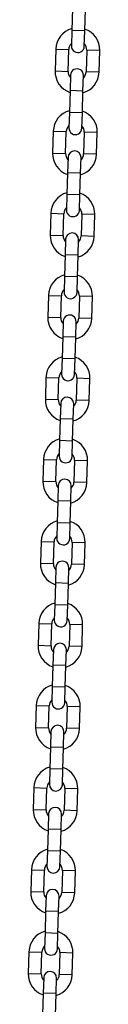
# Model space of a CAD drawing. Units: millimetres. Extents: x 0.7 to 11.5, y 1.1 to 16.
# Drawn here: x 6.9 to 7, y 12.3 to 12.8 of the extents above; entities that cross this region are included whole.
import ezdxf

# ---------------------------------------------------------------- set-up
doc = ezdxf.new("R2010")
doc.units = ezdxf.units.MM

# ---------------------------------------------------------------- blocks, each defined once
blk = doc.blocks.new('K043-A')
at = {"color": 7, "linetype": 'Continuous', "lineweight": 25}
for p, q in [((6.957333590798864, 12.77088885220747), (6.957025061860715, 12.76049342966144)), ((6.963222332993521, 12.76030949894812), (6.96353086193167, 12.77070492149415)), ((6.957025061860715, 12.76049342966144), (6.956805531654847, 12.75309668669707)), ((6.963222332993521, 12.76030949894812), (6.957025061860715, 12.76049342966144)), ((6.963002802786743, 12.75291275598375), (6.963222332993521, 12.76030949894812)), ((6.949355389449831, 12.75151700915467), (6.949046860511682, 12.74112158660956)), ((6.949355389449831, 12.75151700915467), (6.955552660582637, 12.75133307844135)), ((6.955244131644488, 12.74093765589624), (6.955552660582637, 12.75133307844135)), ((6.964148875380399, 12.75107794874294), (6.963840346441341, 12.74068252619691)), ((6.970346146512295, 12.75089401802962), (6.964148875380399, 12.75107794874294)), ((6.970037617574146, 12.74049859548359), (6.970346146512295, 12.75089401802962)), ((6.949046860511682, 12.74112158660956), (6.955244131644488, 12.74093765589624)), ((6.956390204237234, 12.73910284865543), (6.956170674031366, 12.73170610569014)), ((6.962367945164171, 12.73152217497682), (6.962587475370039, 12.73891891794211)), ((6.970037617574146, 12.74049859548359), (6.963840346441341, 12.74068252619691)), ((6.956170674031366, 12.73170610569014), (6.955862145092308, 12.72131068314503)), ((6.962367945164171, 12.73152217497682), (6.956170674031366, 12.73170610569014)), ((6.962059416225113, 12.72112675243171), (6.962367945164171, 12.73152217497682)), ((6.955862145092308, 12.72131068314503), (6.95564261488644, 12.71391394018065)), ((6.962059416225113, 12.72112675243171), (6.955862145092308, 12.72131068314503)), ((6.961839886019245, 12.71373000946733), (6.962059416225113, 12.72112675243171)), ((6.948192472682333, 12.71233426263826), (6.947883943743275, 12.70193884009314)), ((6.948192472682333, 12.71233426263826), (6.954389743815138, 12.71215033192494)), ((6.95408121487608, 12.70175490937982), (6.954389743815138, 12.71215033192494)), ((6.962985958611991, 12.71189520222561), (6.962677429672933, 12.70149977968049)), ((6.969183229744797, 12.71171127151229), (6.962985958611991, 12.71189520222561)), ((6.968874700805738, 12.70131584896717), (6.969183229744797, 12.71171127151229)), ((6.947883943743275, 12.70193884009314), (6.95408121487608, 12.70175490937982)), ((6.955227287468826, 12.69992010213901), (6.955007757262958, 12.69252335917372)), ((6.968874700805738, 12.70131584896717), (6.962677429672933, 12.70149977968049)), ((6.961205028395764, 12.69233942846041), (6.961424558601632, 12.69973617142569)), ((6.955007757262958, 12.69252335917372), (6.954699228324809, 12.68212793662861)), ((6.961205028395764, 12.69233942846041), (6.955007757262958, 12.69252335917372)), ((6.960896499456705, 12.68194400591529), (6.961205028395764, 12.69233942846041)), ((6.954699228324809, 12.68212793662861), (6.954479698118032, 12.67473119366332)), ((6.960896499456705, 12.68194400591529), (6.954699228324809, 12.68212793662861)), ((6.960676969250837, 12.67454726295001), (6.960896499456705, 12.68194400591529)), ((6.947029555913925, 12.67315151612184), (6.946721026975776, 12.66275609357672)), ((6.947029555913925, 12.67315151612184), (6.953226827046731, 12.67296758540852)), ((6.952918298108582, 12.6625721628634), (6.953226827046731, 12.67296758540852)), ((6.961823041843584, 12.67271245570919), (6.961514512905435, 12.66231703316408)), ((6.968020312976389, 12.67252852499587), (6.961823041843584, 12.67271245570919)), ((6.96771178403824, 12.66213310245076), (6.968020312976389, 12.67252852499587)), ((6.946721026975776, 12.66275609357672), (6.952918298108582, 12.6625721628634)), ((6.96771178403824, 12.66213310245076), (6.961514512905435, 12.66231703316408)), ((6.954064370701328, 12.66073735562168), (6.953844840494551, 12.65334061265731)), ((6.960042111627356, 12.65315668194399), (6.960261641834133, 12.66055342490836)), ((6.953844840494551, 12.65334061265731), (6.953536311556402, 12.64294519011219)), ((6.960042111627356, 12.65315668194399), (6.953844840494551, 12.65334061265731)), ((6.959733582689207, 12.64276125939887), (6.960042111627356, 12.65315668194399)), ((6.953536311556402, 12.64294519011219), (6.953316781349624, 12.63554844714691)), ((6.959733582689207, 12.64276125939887), (6.953536311556402, 12.64294519011219)), ((6.959514052482429, 12.63536451643359), (6.959733582689207, 12.64276125939887)), ((6.945866639145517, 12.63396876960451), (6.945558110207369, 12.6235733470594)), ((6.945866639145517, 12.63396876960451), (6.952063910278323, 12.63378483889119)), ((6.951755381340174, 12.62338941634608), (6.952063910278323, 12.63378483889119)), ((6.960660125075176, 12.63352970919278), (6.960351596137027, 12.62313428664766)), ((6.966857396207981, 12.63334577847946), (6.960660125075176, 12.63352970919278)), ((6.966548867269832, 12.62295035593434), (6.966857396207981, 12.63334577847946)), ((6.945558110207369, 12.6235733470594), (6.951755381340174, 12.62338941634608)), ((6.95290145393292, 12.62155460910527), (6.952681923727052, 12.61415786613998)), ((6.958879194858948, 12.61397393542666), (6.959098725065726, 12.62137067839195)), ((6.966548867269832, 12.62295035593434), (6.960351596137027, 12.62313428664766)), ((6.952681923727052, 12.61415786613998), (6.952373394787994, 12.60376244359487)), ((6.958879194858948, 12.61397393542666), (6.952681923727052, 12.61415786613998)), ((6.958570665920799, 12.60357851288155), (6.958879194858948, 12.61397393542666)), ((6.952373394787994, 12.60376244359487), (6.952153864582126, 12.59636570063049)), ((6.958570665920799, 12.60357851288155), (6.952373394787994, 12.60376244359487)), ((6.958351135714931, 12.59618176991717), (6.958570665920799, 12.60357851288155)), ((6.944703722378019, 12.5947860230881), (6.944395193438961, 12.58439060054298)), ((6.944703722378019, 12.5947860230881), (6.950900993510825, 12.59460209237478)), ((6.950592464571766, 12.58420666982966), (6.950900993510825, 12.59460209237478)), ((6.959497208307678, 12.59434696267545), (6.959188679368619, 12.58395154013033)), ((6.965694479440483, 12.59416303196213), (6.959497208307678, 12.59434696267545)), ((6.965385950501425, 12.58376760941701), (6.965694479440483, 12.59416303196213)), ((6.944395193438961, 12.58439060054298), (6.950592464571766, 12.58420666982966)), ((6.951738537164513, 12.58237186258885), (6.951519006958645, 12.57497511962356)), ((6.965385950501425, 12.58376760941701), (6.959188679368619, 12.58395154013033)), ((6.95771627809145, 12.57479118891025), (6.957935808297318, 12.58218793187553)), ((6.951519006958645, 12.57497511962356), (6.951210478019586, 12.56457969707845)), ((6.95771627809145, 12.57479118891025), (6.951519006958645, 12.57497511962356)), ((6.957407749152392, 12.56439576636513), (6.95771627809145, 12.57479118891025)), ((6.951210478019586, 12.56457969707845), (6.950990947813718, 12.55718295411316)), ((6.957407749152392, 12.56439576636513), (6.951210478019586, 12.56457969707845)), ((6.957188218946524, 12.55699902339984), (6.957407749152392, 12.56439576636513)), ((6.943540805609612, 12.55560327657168), (6.943232276671463, 12.54520785402656)), ((6.943540805609612, 12.55560327657168), (6.949738076742417, 12.55541934585836)), ((6.949429547803359, 12.54502392331324), (6.949738076742417, 12.55541934585836)), ((6.95833429153927, 12.55516421615903), (6.958025762601121, 12.54476879361392)), ((6.964531562672075, 12.55498028544571), (6.95833429153927, 12.55516421615903)), ((6.964223033733926, 12.5445848629006), (6.964531562672075, 12.55498028544571)), ((6.943232276671463, 12.54520785402656), (6.949429547803359, 12.54502392331324)), ((6.964223033733926, 12.5445848629006), (6.958025762601121, 12.54476879361392)), ((6.950575620397014, 12.54318911607152), (6.950356090190237, 12.53579237310715)), ((6.956553361323042, 12.53560844239383), (6.95677289152891, 12.5430051853582)), ((6.950356090190237, 12.53579237310715), (6.950047561252088, 12.52539695056203)), ((6.956553361323042, 12.53560844239383), (6.950356090190237, 12.53579237310715)), ((6.956244832384893, 12.52521301984871), (6.956553361323042, 12.53560844239383)), ((6.950047561252088, 12.52539695056203), (6.94982803104531, 12.51800020759675)), ((6.956244832384893, 12.52521301984871), (6.950047561252088, 12.52539695056203)), ((6.956025302178116, 12.51781627688343), (6.956244832384893, 12.52521301984871)), ((6.942377888841204, 12.51642053005526), (6.942069359903055, 12.50602510750924)), ((6.942377888841204, 12.51642053005526), (6.948575159974009, 12.51623659934194)), ((6.94826663103586, 12.50584117679592), (6.948575159974009, 12.51623659934194)), ((6.957171374770862, 12.51598146964262), (6.956862845832713, 12.5055860470975)), ((6.963368645903667, 12.5157975389293), (6.957171374770862, 12.51598146964262)), ((6.963060116965519, 12.50540211638418), (6.963368645903667, 12.5157975389293)), ((6.942069359903055, 12.50602510750924), (6.94826663103586, 12.50584117679592)), ((6.949412703628607, 12.50400636955511), (6.949193173421829, 12.49660962659073)), ((6.955390444554634, 12.49642569587741), (6.955609974761412, 12.50382243884179)), ((6.963060116965519, 12.50540211638418), (6.956862845832713, 12.5055860470975)), ((6.949193173421829, 12.49660962659073), (6.94888464448368, 12.48621420404471)), ((6.955390444554634, 12.49642569587741), (6.949193173421829, 12.49660962659073)), ((6.955081915616486, 12.48603027333139), (6.955390444554634, 12.49642569587741)), ((6.94888464448368, 12.48621420404471), (6.948665114277812, 12.47881746108033)), ((6.955081915616486, 12.48603027333139), (6.94888464448368, 12.48621420404471)), ((6.954862385410618, 12.47863353036701), (6.955081915616486, 12.48603027333139)), ((6.941214972073706, 12.47723778353794), (6.940906443134647, 12.46684236099282)), ((6.941214972073706, 12.47723778353794), (6.947412243205601, 12.47705385282462)), ((6.947103714267453, 12.4666584302795), (6.947412243205601, 12.47705385282462)), ((6.956008458003364, 12.4767987231262), (6.955699929064306, 12.46640330058017)), ((6.962205729136169, 12.47661479241288), (6.956008458003364, 12.4767987231262)), ((6.961897200197111, 12.46621936986685), (6.962205729136169, 12.47661479241288)), ((6.940906443134647, 12.46684236099282), (6.947103714267453, 12.4666584302795)), ((6.948249786860199, 12.46482362303869), (6.948030256654331, 12.4574268800734)), ((6.961897200197111, 12.46621936986685), (6.955699929064306, 12.46640330058017)), ((6.954227527787136, 12.45724294936008), (6.954447057993004, 12.46463969232537)), ((6.948030256654331, 12.4574268800734), (6.947721727715273, 12.44703145752829)), ((6.954227527787136, 12.45724294936008), (6.948030256654331, 12.4574268800734)), ((6.953918998848078, 12.44684752681497), (6.954227527787136, 12.45724294936008)), ((6.947721727715273, 12.44703145752829), (6.947502197509404, 12.43963471456391)), ((6.953918998848078, 12.44684752681497), (6.947721727715273, 12.44703145752829)), ((6.95369946864221, 12.43945078385059), (6.953918998848078, 12.44684752681497)), ((6.940052055305298, 12.43805503702152), (6.939743526366239, 12.4276596144764)), ((6.940052055305298, 12.43805503702152), (6.946249326438103, 12.4378711063082)), ((6.945940797499045, 12.42747568376308), (6.946249326438103, 12.4378711063082)), ((6.954845541234956, 12.43761597660887), (6.954537012296807, 12.42722055406376)), ((6.961042812367761, 12.43743204589555), (6.954845541234956, 12.43761597660887)), ((6.960734283428703, 12.42703662335044), (6.961042812367761, 12.43743204589555)), ((6.939743526366239, 12.4276596144764), (6.945940797499045, 12.42747568376308)), ((6.960734283428703, 12.42703662335044), (6.954537012296807, 12.42722055406376)), ((6.947086870091791, 12.42564087652227), (6.946867339885923, 12.41824413355699)), ((6.953064611018728, 12.41806020284367), (6.953284141224596, 12.42545694580895)), ((6.946867339885923, 12.41824413355699), (6.946558810947774, 12.40784871101187)), ((6.953064611018728, 12.41806020284367), (6.946867339885923, 12.41824413355699)), ((6.95275608208058, 12.40766478029855), (6.953064611018728, 12.41806020284367)), ((6.946558810947774, 12.40784871101187), (6.946339280740997, 12.40045196804659)), ((6.95275608208058, 12.40766478029855), (6.946558810947774, 12.40784871101187)), ((6.952536551873802, 12.40026803733327), (6.95275608208058, 12.40766478029855)), ((6.93888913853689, 12.3988722905051), (6.938580609598741, 12.38847686795999)), ((6.93888913853689, 12.3988722905051), (6.945086409669695, 12.39868835979178)), ((6.944777880731547, 12.38829293724667), (6.945086409669695, 12.39868835979178)), ((6.953682624466548, 12.39843323009246), (6.9533740955284, 12.38803780754734)), ((6.959879895599354, 12.39824929937914), (6.953682624466548, 12.39843323009246)), ((6.959571366661205, 12.38785387683402), (6.959879895599354, 12.39824929937914)), ((6.938580609598741, 12.38847686795999), (6.944777880731547, 12.38829293724667)), ((6.945923953324293, 12.38645813000494), (6.945704423117515, 12.37906138704057)), ((6.951901694250321, 12.37887745632725), (6.952121224457098, 12.38627419929163)), ((6.959571366661205, 12.38785387683402), (6.9533740955284, 12.38803780754734)), ((6.945704423117515, 12.37906138704057), (6.945395894179367, 12.36866596449545)), ((6.951901694250321, 12.37887745632725), (6.945704423117515, 12.37906138704057)), ((6.951593165312172, 12.36848203378213), (6.951901694250321, 12.37887745632725)), ((6.945395894179367, 12.36866596449545), (6.945176363973498, 12.36126922153017)), ((6.951593165312172, 12.36848203378213), (6.945395894179367, 12.36866596449545)), ((6.951373635105394, 12.36108529081685), (6.951593165312172, 12.36848203378213)), ((6.937726221768482, 12.35968954398778), (6.937417692830333, 12.34929412144266)), ((6.937726221768482, 12.35968954398778), (6.943923492901288, 12.35950561327446)), ((6.943614963963139, 12.34911019072934), (6.943923492901288, 12.35950561327446)), ((6.95251970769905, 12.35925048357604), (6.952211178759992, 12.34885506103092)), ((6.958716978830946, 12.35906655286272), (6.95251970769905, 12.35925048357604)), ((6.958408449892797, 12.3486711303176), (6.958716978830946, 12.35906655286272)), ((6.937417692830333, 12.34929412144266), (6.943614963963139, 12.34911019072934)), ((6.944761036555885, 12.34727538348853), (6.944541506350017, 12.33987864052324)), ((6.958408449892797, 12.3486711303176), (6.952211178759992, 12.34885506103092)), ((6.950738777482822, 12.33969470980992), (6.95095830768869, 12.34709145277521)), ((6.944541506350017, 12.33987864052324), (6.944232977410959, 12.32948321797813)), ((6.950738777482822, 12.33969470980992), (6.944541506350017, 12.33987864052324)), ((6.950430248543764, 12.32929928726481), (6.950738777482822, 12.33969470980992)), ((6.944232977410959, 12.32948321797813), (6.944013447205091, 12.32208647501375)), ((6.950430248543764, 12.32929928726481), (6.944232977410959, 12.32948321797813)), ((6.950210718337896, 12.32190254430043), (6.950430248543764, 12.32929928726481)), ((6.936563305000984, 12.32050679747136), (6.936254776061926, 12.31011137492624)), ((6.936563305000984, 12.32050679747136), (6.942760576133789, 12.32032286675804)), ((6.942452047194731, 12.30992744421292), (6.942760576133789, 12.32032286675804)), ((6.951356790930642, 12.32006773705871), (6.951048261991584, 12.3096723145136)), ((6.957554062063448, 12.31988380634539), (6.951356790930642, 12.32006773705871)), ((6.957245533124389, 12.30948838380028), (6.957554062063448, 12.31988380634539)), ((6.936254776061926, 12.31011137492624), (6.942452047194731, 12.30992744421292)), ((6.957245533124389, 12.30948838380028), (6.951048261991584, 12.3096723145136)), ((6.943598119787477, 12.30809263697211), (6.943378589581609, 12.30069589400683)), ((6.949575860714415, 12.30051196329351), (6.949795390920283, 12.30790870625879)), ((6.943378589581609, 12.30069589400683), (6.943070060643461, 12.29030047146171)), ((6.949575860714415, 12.30051196329351), (6.943378589581609, 12.30069589400683)), ((6.949267331775356, 12.29011654074839), (6.949575860714415, 12.30051196329351))]:
    blk.add_line(p, q, dxfattribs=at)
for centre, radius, start, end in [((6.959850767981063, 12.75120551359215), 0.01050000000000095, 105.4718151451374, 178.3000000019874), ((6.959850767981063, 12.75120551359215), 0.01050000000000079, 358.3000000019874, 71.12818484709979), ((6.959850767981063, 12.75120551359215), 0.004300000000000219, 134.4313356519975, 178.3000000047447), ((6.959904167220795, 12.75300472134041), 0.003100000000000782, 178.2999999998455, 358.2999999998456), ((6.959850767981063, 12.75120551359215), 0.004300000000000543, 358.3000000047447, 42.16866434302272), ((6.959542239042914, 12.74081009104703), 0.01050000000000039, 178.3000000019874, 251.1281848517989), ((6.959542239042914, 12.74081009104703), 0.004299999999999687, 178.300000004744, 222.1686643430307), ((6.959488839804091, 12.73901088329877), 0.003100000000001637, 358.2999999998461, 178.2999999998462), ((6.959542239042914, 12.74081009104703), 0.01049999999999922, 285.471815149916, 358.2999999970319), ((6.959542239042914, 12.74081009104703), 0.004300000000000435, 314.4313356519975, 358.2999999926208), ((6.958687851213565, 12.71202276707573), 0.01049999999999954, 105.4718151499161, 178.3000000019872), ((6.958687851213565, 12.71202276707573), 0.01049999999999975, 358.2999999970319, 71.12818485179886), ((6.958687851213565, 12.71202276707573), 0.004300000000000856, 134.4313356691201, 178.3000000047449), ((6.958687851213565, 12.71202276707573), 0.004300000000000925, 358.2999999926208, 42.16866434301477), ((6.958741250452388, 12.71382197482399), 0.003100000000000728, 178.2999999998455, 358.2999999998456), ((6.958379322274507, 12.70162734453061), 0.01049999999999943, 178.3000000019872, 251.1281848517989), ((6.958379322274507, 12.70162734453061), 0.004300000000000543, 178.3000000047447, 222.1686643511412), ((6.958325923035684, 12.69982813678235), 0.003100000000000728, 358.2999999998456, 178.2999999998455), ((6.958379322274507, 12.70162734453061), 0.01050000000000109, 285.4718151499135, 358.2999999970321), ((6.958379322274507, 12.70162734453061), 0.004300000000000488, 314.4313356691201, 358.2999999926208), ((6.957524934445157, 12.6728400205584), 0.01050000000000167, 105.4718151499228, 178.2999999970321), ((6.957524934445157, 12.6728400205584), 0.0105000000000005, 358.3000000019874, 71.12818485179886), ((6.957524934445157, 12.6728400205584), 0.004300000000002155, 134.4313356519644, 178.2999999926215), ((6.957578333684889, 12.67463922830667), 0.003100000000000728, 178.2999999998455, 358.2999999998456), ((6.957524934445157, 12.6728400205584), 0.004299999999999577, 358.300000004744, 42.16866434301312), ((6.957216405507008, 12.66244459801329), 0.0105000000000013, 178.2999999970321, 251.128184851802), ((6.957216405507008, 12.66244459801329), 0.004300000000001053, 178.2999999926208, 222.1686643340158), ((6.957163006267276, 12.66064539026502), 0.003100000000000782, 358.2999999998456, 178.2999999998455), ((6.957216405507008, 12.66244459801329), 0.004299999999998617, 314.4313356519806, 358.300000004744), ((6.957216405507008, 12.66244459801329), 0.01049999999999968, 285.4718151451374, 358.3000000019872), ((6.956362017676749, 12.63365727404199), 0.01050000000000039, 105.4718151451374, 178.3000000019874), ((6.956362017676749, 12.63365727404199), 0.01050000000000039, 358.3000000019874, 71.12818485179886), ((6.956362017676749, 12.63365727404199), 0.004300000000000219, 134.4313356519975, 178.3000000047447), ((6.956415416916482, 12.63545648179025), 0.003100000000000728, 178.2999999998455, 358.2999999998456), ((6.956362017676749, 12.63365727404199), 0.004300000000000597, 358.3000000047447, 42.16866434302272), ((6.956053488738601, 12.62326185149687), 0.01050000000000034, 178.3000000019874, 251.1281848517989), ((6.956053488738601, 12.62326185149687), 0.004299999999999633, 178.300000004744, 222.1686643430307), ((6.956000089498868, 12.62146264374861), 0.003100000000001637, 358.2999999998461, 178.2999999998462), ((6.956053488738601, 12.62326185149687), 0.01050000000000018, 285.471815149916, 358.3000000019874), ((6.956053488738601, 12.62326185149687), 0.004300000000000488, 314.4313356519975, 358.3000000047447), ((6.955199100909251, 12.59447452752557), 0.01049999999999954, 105.4718151499161, 178.3000000019872), ((6.955199100909251, 12.59447452752557), 0.01050000000000147, 358.2999999970321, 71.12818485180199), ((6.955199100909251, 12.59447452752557), 0.004300000000000219, 134.4313356691117, 178.3000000047447), ((6.955199100909251, 12.59447452752557), 0.004300000000000925, 358.2999999926208, 42.16866435113322), ((6.955252500148074, 12.59627373527383), 0.003100000000000728, 178.2999999998455, 358.2999999998456), ((6.954890571970193, 12.58407910498045), 0.01049999999999949, 178.3000000019872, 251.1281848517989), ((6.954890571970193, 12.58407910498045), 0.004299999999999687, 178.300000004744, 222.1686643511412), ((6.95483717273137, 12.58227989723219), 0.003100000000000673, 358.2999999998456, 178.2999999998455), ((6.954890571970193, 12.58407910498045), 0.01049999999999992, 285.471815149916, 358.2999999970319), ((6.954890571970193, 12.58407910498045), 0.004300000000000435, 314.4313356691201, 358.2999999926208), ((6.954036184140843, 12.55529178100824), 0.01049999999999954, 105.4718151499161, 178.2999999970319), ((6.954036184140843, 12.55529178100824), 0.0105000000000013, 358.3000000019874, 71.12818485180199), ((6.954036184140843, 12.55529178100824), 0.004299999999999583, 134.431335651989, 178.2999999926201), ((6.954089583380576, 12.5570909887565), 0.003100000000000728, 178.2999999998455, 358.2999999998456), ((6.954036184140843, 12.55529178100824), 0.004300000000000597, 358.3000000047447, 42.16866434302272), ((6.953727655202695, 12.54489635846313), 0.0105000000000002, 178.2999999970319, 251.1281848454905), ((6.953727655202695, 12.54489635846313), 0.004299999999999704, 178.2999999926201, 222.1686643340317), ((6.953674255962962, 12.54309715071486), 0.003100000000000728, 358.2999999998456, 178.2999999998455), ((6.953727655202695, 12.54489635846313), 0.004300000000000488, 314.4313356519975, 358.3000000047447), ((6.953727655202695, 12.54489635846313), 0.01050000000000143, 285.4718151451348, 358.3000000019874), ((6.952873267372436, 12.51610903449182), 0.0105000000000013, 105.4718151499135, 178.2999999970321), ((6.952873267372436, 12.51610903449182), 0.0105000000000005, 358.3000000019874, 71.12818485179886), ((6.952873267372436, 12.51610903449182), 0.004300000000000856, 134.4313356519809, 178.2999999926208), ((6.952926666612168, 12.51790824224009), 0.003100000000000782, 178.2999999998455, 358.2999999998456), ((6.952873267372436, 12.51610903449182), 0.004299999999999687, 358.300000004744, 42.16866434303066), ((6.952564738434287, 12.50571361194671), 0.0105000000000013, 178.3000000019874, 251.128184851802), ((6.952564738434287, 12.50571361194671), 0.004300000000000597, 178.3000000047447, 222.1686643430227), ((6.952511339194555, 12.50391440419845), 0.003100000000001691, 358.2999999998461, 178.2999999998462), ((6.952564738434287, 12.50571361194671), 0.01049999999999979, 285.471815149916, 358.3000000019872), ((6.952564738434287, 12.50571361194671), 0.004299999999999583, 314.431335651989, 358.300000004744), ((6.951710350604937, 12.47692628797541), 0.01049999999999954, 105.4718151499161, 178.3000000019872), ((6.951710350604937, 12.47692628797541), 0.01049999999999949, 358.3000000019872, 71.12818485179886), ((6.951710350604937, 12.47692628797541), 0.004300000000000856, 134.4313356691201, 178.3000000047449), ((6.951710350604937, 12.47692628797541), 0.004299999999999687, 358.300000004744, 42.16866435114117), ((6.95176374984376, 12.47872549572367), 0.003100000000000728, 178.2999999998455, 358.2999999998456), ((6.951401821665879, 12.46653086543029), 0.01049999999999949, 178.3000000019872, 251.1281848517989), ((6.951401821665879, 12.46653086543029), 0.004300000000000597, 178.3000000047447, 222.1686643511412), ((6.951348422427056, 12.46473165768203), 0.003100000000000728, 358.2999999998456, 178.2999999998455), ((6.951401821665879, 12.46653086543029), 0.01049999999999968, 285.471815149916, 358.2999999970319), ((6.951401821665879, 12.46653086543029), 0.004299999999999526, 314.431335651989, 358.2999999926202), ((6.95054743383653, 12.43774354145899), 0.01049999999999954, 105.4718151499161, 178.3000000019872), ((6.95054743383653, 12.43774354145899), 0.01050000000000039, 358.2999999970321, 71.12818485179886), ((6.95054743383653, 12.43774354145899), 0.004300000000000597, 134.4313356519809, 178.3000000047447), ((6.950600833075352, 12.43954274920725), 0.003100000000000782, 178.2999999998455, 358.2999999998456), ((6.95054743383653, 12.43774354145899), 0.004300000000000252, 358.2999999926208, 42.16866434303066), ((6.950238904897471, 12.42734811891297), 0.01050000000000039, 178.2999999970321, 251.1281848517989), ((6.950238904897471, 12.42734811891297), 0.004300000000000597, 178.2999999926208, 222.1686643430227), ((6.950185505658649, 12.42554891116561), 0.003100000000000728, 358.2999999998456, 178.2999999998455), ((6.950238904897471, 12.42734811891297), 0.004299999999999583, 314.4313356691032, 358.300000004744), ((6.950238904897471, 12.42734811891297), 0.01050000000000012, 285.471815149916, 358.3000000019874), ((6.949384517068122, 12.39856079494166), 0.0105000000000013, 105.4718151499135, 178.2999999970321), ((6.949384517068122, 12.39856079494166), 0.01049999999999949, 358.3000000019872, 71.12818485179886), ((6.949384517068122, 12.39856079494166), 0.004300000000000856, 134.4313356519809, 178.2999999926208), ((6.949437916307854, 12.40036000268993), 0.003099999999999819, 178.2999999998451, 358.2999999998451), ((6.949384517068122, 12.39856079494166), 0.004300000000000597, 358.3000000047447, 42.16866434302272), ((6.949075988129973, 12.38816537239655), 0.01050000000000125, 178.2999999970321, 251.128184851802), ((6.949075988129973, 12.38816537239655), 0.004300000000000543, 178.2999999926208, 222.1686643430227), ((6.949022588890241, 12.38636616464828), 0.003100000000000728, 358.2999999998456, 178.2999999998455), ((6.949075988129973, 12.38816537239655), 0.01050000000000143, 285.4718151499228, 358.3000000019874), ((6.949075988129973, 12.38816537239655), 0.004300000000000488, 314.4313356519975, 358.3000000047447), ((6.948221600299714, 12.35937804842525), 0.01049999999999954, 105.47181514514, 178.3000000019872), ((6.948221600299714, 12.35937804842525), 0.01049999999999949, 358.3000000019872, 71.12818484710581), ((6.948221600299714, 12.35937804842525), 0.004300000000000856, 134.4313356519809, 178.3000000047449), ((6.948221600299714, 12.35937804842525), 0.004300000000000597, 358.3000000047447, 42.16866434302272), ((6.948274999539446, 12.36117725617351), 0.003100000000001637, 178.2999999998462, 358.2999999998461), ((6.947913071361565, 12.34898262588013), 0.01049999999999949, 178.3000000019872, 251.1281848517989), ((6.947913071361565, 12.34898262588013), 0.004300000000000597, 178.3000000047447, 222.1686643430227), ((6.947859672121833, 12.34718341813187), 0.003100000000000728, 358.2999999998456, 178.2999999998455), ((6.947913071361565, 12.34898262588013), 0.01049999999999979, 285.471815149916, 358.3000000019872), ((6.947913071361565, 12.34898262588013), 0.004300000000000488, 314.4313356519975, 358.3000000047447), ((6.947058683532216, 12.32019530190883), 0.01050000000000119, 105.4718151499135, 178.3000000019874), ((6.947058683532216, 12.32019530190883), 0.01050000000000108, 358.2999999970321, 71.12818485179886), ((6.947058683532216, 12.32019530190883), 0.004300000000000597, 134.4313356691201, 178.3000000047447), ((6.947112082771039, 12.32199450965709), 0.003100000000000782, 178.2999999998455, 358.2999999998456), ((6.947058683532216, 12.32019530190883), 0.004300000000000925, 358.2999999926208, 42.16866434301477), ((6.946750154593158, 12.30979987936371), 0.01049999999999949, 178.3000000019872, 251.1281848517989), ((6.946750154593158, 12.30979987936371), 0.004300000000000597, 178.3000000047447, 222.1686643511412), ((6.946696755354335, 12.30800067161545), 0.003100000000000728, 358.2999999998456, 178.2999999998455), ((6.946750154593158, 12.30979987936371), 0.004299999999999526, 314.4313356691032, 358.2999999926202), ((6.946750154593158, 12.30979987936371), 0.01050000000000012, 285.471815149916, 358.2999999970319)]:
    blk.add_arc(centre, radius, start, end, dxfattribs=at)

msp = doc.modelspace()

# ---------------------------------------------------------------- block references
msp.add_blockref('K043-A', (0, 0))

doc.saveas('drawing.dxf')
